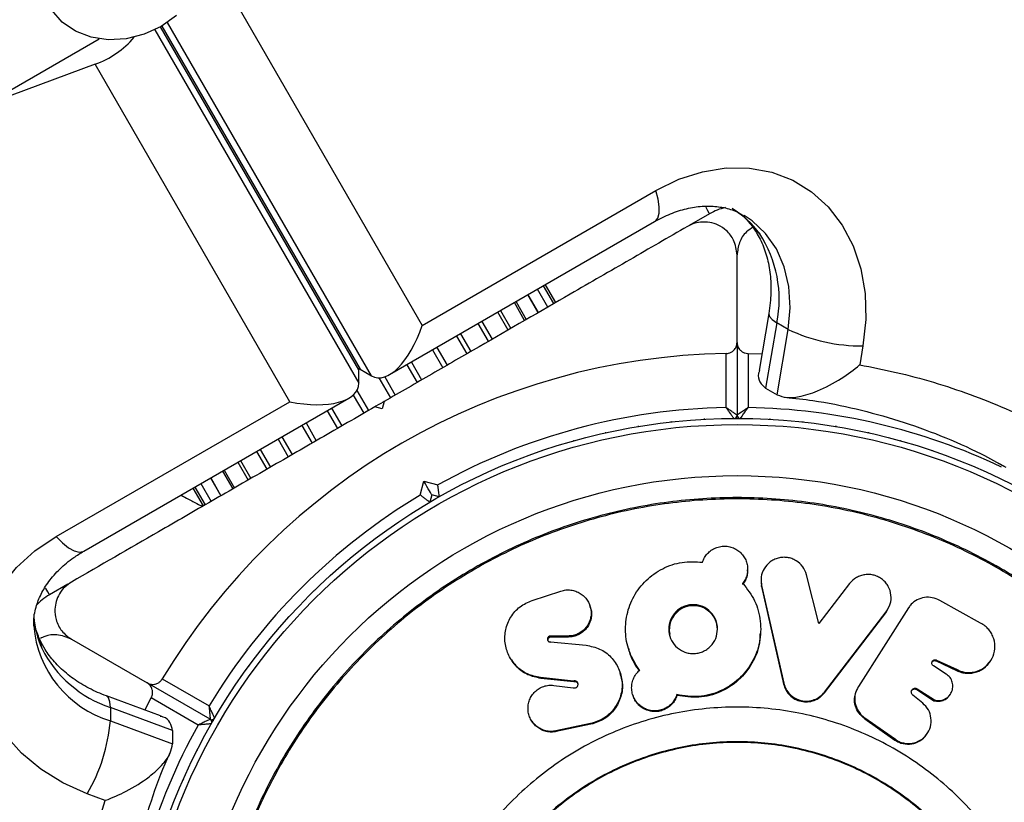
# Model space of a CAD drawing. Units: millimetres. Extents: x 0 to 10585, y 0 to 6561.
# Drawn here: x 5939 to 6029, y 2994 to 3065 of the extents above; entities that cross this region are included whole.
import ezdxf

# ---------------------------------------------------------------- set-up
doc = ezdxf.new("R2010")
doc.units = ezdxf.units.MM

msp = doc.modelspace()

# ---------------------------------------------------------------- linework, layer by layer
at = {"color": 7, "linetype": 'Continuous', "lineweight": 25, "ltscale": 50}
for p, q in [((5958.103, 3067.772), (5975.813, 3037.098)), ((5937.974, 3058.233), (5946.468, 3063.137)), ((5946.086, 3060.833), (5936.035, 3057.119)), ((5963.795, 3030.16), (5946.086, 3060.833)), ((5975.813, 3037.098), (5997.046, 3049.357)), ((6001.94, 3047.249), (6000.092, 3046.182)), ((5972.86, 3032.619), (5996.949, 3046.527)), ((6004.44, 3035.549), (6004.44, 3043.497)), ((5987.237, 3038.76), (5986.302, 3040.38)), ((5987.779, 3039.074), (5986.844, 3040.693)), ((5987.961, 3039.179), (5987.026, 3040.798)), ((5985.133, 3037.546), (5984.198, 3039.165)), ((5986.347, 3038.247), (5985.412, 3039.866)), ((5983.624, 3036.675), (5982.689, 3038.294)), ((6007.317, 3038.171), (6006.433, 3033.008)), ((5981.857, 3035.654), (5980.922, 3037.274)), ((6008.052, 3037.327), (6007.035, 3031.389)), ((6009.091, 3036.727), (6008.052, 3037.327)), ((6008.074, 3030.789), (6009.091, 3036.727)), ((6004.44, 3035.549), (6004.44, 3028.936)), ((6015.882, 3035.227), (6015.587, 3033.505)), ((6003.44, 3029.628), (6003.44, 3034.541)), ((6005.44, 3034.541), (6005.44, 3029.628)), ((6005.44, 3034.541), (6006.689, 3034.508)), ((5970.062, 3031.844), (5970.062, 3033.044)), ((5970.181, 3033.113), (5971.22, 3032.513)), ((6007.035, 3031.389), (6008.074, 3030.789)), ((5942.562, 3017.9), (5963.795, 3030.16)), ((5945.062, 3016.57), (5969.15, 3030.477)), ((5972.373, 3030.179), (5972.19, 3029.496)), ((5972.19, 3029.496), (5971.507, 3029.679)), ((6004.44, 3028.638), (6004.406, 3028.637)), ((6004.474, 3028.637), (6004.44, 3028.638)), ((5961.088, 3025.823), (5962.023, 3024.203)), ((5959.321, 3024.803), (5960.256, 3023.183)), ((5957.812, 3023.931), (5958.747, 3022.312)), ((6028.174, 3024.568), (6028.695, 3024.291)), ((5956.598, 3023.23), (5957.533, 3021.611)), ((5954.984, 3022.298), (5955.919, 3020.679)), ((5955.166, 3022.404), (5956.101, 3020.784)), ((5955.708, 3022.717), (5956.643, 3021.097)), ((5975.647, 3021.668), (5975.984, 3022.924)), ((5975.984, 3022.924), (5977.24, 3022.588)), ((5976.691, 3021.7), (5976.508, 3021.017)), ((5977.374, 3021.517), (5976.691, 3021.7)), ((5955.833, 3020.826), (5955.85, 3020.64)), ((6005.395, 3014.764), (6005.397, 3014.865)), ((6006.62, 3014.104), (6006.614, 3014.005)), ((6006.635, 3014.006), (6006.657, 3013.344)), ((6011.884, 3009.996), (6010.744, 3014.43)), ((5943.614, 3013.575), (5941.94, 3012.608)), ((6006.657, 3013.344), (6006.663, 3013.441)), ((6006.657, 3013.344), (6008.669, 3004.501)), ((6006.663, 3013.441), (6008.679, 3004.577)), ((6014.672, 3013.627), (6011.884, 3009.996)), ((5985.823, 3012.101), (5988.423, 3012.949)), ((5991.088, 3011.557), (5991.056, 3011.65)), ((6020.017, 3011.411), (6015.472, 3004.277)), ((6017.97, 3010.977), (6018.281, 3011.6)), ((6018.297, 3011.592), (6018.331, 3011.685)), ((6020.017, 3011.411), (6020.049, 3011.462)), ((6026.577, 3010.019), (6022.855, 3012.092)), ((6012.373, 3003.69), (6017.97, 3010.977)), ((6012.392, 3003.763), (6018.003, 3011.068)), ((6017.97, 3010.977), (6018.003, 3011.068)), ((5989.074, 3008.852), (5987.469, 3008.852)), ((5987.51, 3008.766), (5987.469, 3008.852)), ((5989.111, 3008.766), (5987.51, 3008.766)), ((5989.111, 3008.766), (5989.074, 3008.852)), ((5943.94, 3008.567), (5950.823, 3004.593)), ((5987.469, 3008.319), (5990.715, 3008.019)), ((5987.51, 3008.234), (5987.469, 3008.319)), ((6023.445, 3005.398), (6022.282, 3006.141)), ((6022.532, 3006.594), (6022.577, 3006.675)), ((6022.532, 3006.594), (6024.39, 3005.722)), ((6022.577, 3006.675), (6024.439, 3005.8)), ((6027.389, 3006.474), (6027.445, 3006.554)), ((5989.58, 3004.766), (5986.564, 3005.083)), ((6024.39, 3005.722), (6024.439, 3005.8)), ((5956.549, 3001.287), (5950.823, 3004.593)), ((5952.196, 3004.955), (5956.45, 3002.499)), ((5989.616, 3004.69), (5986.608, 3005.006)), ((5987.788, 3004.372), (5989.544, 3004.16)), ((5989.616, 3004.69), (5989.58, 3004.766)), ((6008.669, 3004.501), (6008.679, 3004.577)), ((6015.472, 3004.277), (6015.455, 3004.25)), ((5952.027, 3001.597), (5947.114, 3003.413)), ((5994.958, 3003.514), (5994.982, 3003.441)), ((5998.976, 3003.454), (5998.963, 3003.527)), ((6012.373, 3003.69), (6012.392, 3003.763)), ((6021.31, 3002.758), (6020.405, 3003.49)), ((6020.778, 3003.984), (6020.818, 3004.058)), ((6020.778, 3003.984), (6022.328, 3002.976)), ((6020.818, 3004.058), (6022.371, 3003.048)), ((6023.789, 3003.513), (6023.836, 3003.586)), ((5950.6, 3002.124), (5951.196, 3003.223)), ((5955.45, 3000.767), (5951.196, 3003.223)), ((6022.328, 3002.976), (6022.371, 3003.048)), ((5947.477, 3002.354), (5947.477, 3001.155)), ((5953.128, 3000.266), (5947.477, 3002.354)), ((5947.477, 3001.155), (5953.128, 2999.066)), ((5956.808, 3001.138), (5956.792, 3001.108)), ((5956.825, 3001.166), (5956.808, 3001.138)), ((5985.799, 3001.108), (5985.845, 3001.041)), ((5991.126, 3000.896), (5987.969, 3000.232)), ((5991.158, 3000.83), (5988.009, 3000.167)), ((5991.158, 3000.83), (5991.126, 3000.896)), ((6016.038, 3001.34), (6018.79, 2999.403)), ((6016.063, 3001.411), (6018.825, 2999.467)), ((5953.128, 3000.266), (5953.128, 2999.066)), ((5988.009, 3000.167), (5987.969, 3000.232)), ((6021.696, 2999.958), (6021.738, 3000.023)), ((6018.79, 2999.403), (6018.825, 2999.467)), ((5947.02, 2993.918), (5945.381, 2994.523))]:
    msp.add_line(p, q, dxfattribs=at)
at = {"color": 1, "linetype": 'Continuous', "lineweight": 25, "ltscale": 50}
for p, q in [((5970.062, 3033.044), (5952.049, 3064.243)), ((5952.168, 3064.312), (5970.181, 3033.113)), ((5971.22, 3032.513), (5952.676, 3064.632)), ((5951.518, 3063.964), (5970.062, 3031.844)), ((5984.348, 3039.252), (5985.282, 3037.632)), ((5985.423, 3039.873), (5986.358, 3038.253)), ((5982.943, 3038.441), (5983.878, 3036.821)), ((5981.245, 3037.46), (5982.18, 3035.841)), ((5978.932, 3036.125), (5979.867, 3034.505)), ((5979.295, 3036.334), (5980.23, 3034.715)), ((5976.747, 3034.863), (5977.682, 3033.244)), ((5977.14, 3035.09), (5978.075, 3033.471)), ((5974.835, 3033.759), (5975.77, 3032.14)), ((5974.421, 3033.52), (5975.356, 3031.901)), ((5971.894, 3032.331), (5972.945, 3030.509)), ((5972.41, 3032.416), (5973.37, 3030.754)), ((5969.883, 3031.17), (5970.935, 3029.349)), ((5969.551, 3030.765), (5970.51, 3029.103)), ((5967.175, 3029.337), (5968.11, 3027.718)), ((5967.589, 3029.576), (5968.524, 3027.957)), ((5964.87, 3028.006), (5965.805, 3026.387)), ((5965.263, 3028.233), (5966.198, 3026.614)), ((5962.715, 3026.762), (5963.65, 3025.143)), ((5963.078, 3026.972), (5964.013, 3025.352)), ((5960.765, 3025.636), (5961.7, 3024.017)), ((5959.067, 3024.656), (5960.002, 3023.036)), ((5956.587, 3023.224), (5957.522, 3021.605)), ((5957.663, 3023.845), (5958.598, 3022.226))]:
    msp.add_line(p, q, dxfattribs=at)
at = {"color": 7, "linetype": 'Continuous', "lineweight": 25, "ltscale": 50, "flags": 128}
for points in [[(5952.109, 3064.277), (5950.561, 3063.562), (5948.93, 3063.149), (5947.293, 3063.057), (5945.726, 3063.29), (5944.303, 3063.838), (5943.09, 3064.674), (5942.144, 3065.76)], [(5953.502, 3065.261), (5952.109, 3064.277)], [(5997.046, 3049.357), (5999.141, 3050.381), (6001.291, 3051.07), (6003.448, 3051.409), (6005.565, 3051.39), (6007.595, 3051.013), (6009.492, 3050.287), (6011.216, 3049.229), (6012.727, 3047.86), (6013.993, 3046.213), (6014.986, 3044.322), (6015.683, 3042.23), (6016.069, 3039.984), (6016.136, 3037.632), (6015.882, 3035.227)], [(5972.373, 3030.179), (5972.259, 3030.113), (5972.048, 3029.991), (5971.832, 3029.867), (5971.621, 3029.744), (5971.507, 3029.679)], [(6001.501, 3028.559), (6001.448, 3028.557), (6001.395, 3028.553)], [(6007.485, 3028.553), (6007.432, 3028.557), (6007.379, 3028.559)], [(5995.513, 3027.908), (5995.46, 3027.901), (5995.408, 3027.891)], [(5998.498, 3028.315), (5998.445, 3028.311), (5998.392, 3028.304)], [(6010.488, 3028.304), (6010.435, 3028.311), (6010.382, 3028.315)], [(6013.472, 3027.891), (6013.42, 3027.901), (6013.367, 3027.908)], [(5989.632, 3026.606), (5989.58, 3026.593), (5989.529, 3026.577)], [(5992.554, 3027.338), (5992.502, 3027.327), (5992.45, 3027.314)], [(6016.43, 3027.314), (6016.378, 3027.327), (6016.326, 3027.338)], [(6019.351, 3026.577), (6019.3, 3026.593), (6019.248, 3026.606)], [(5986.753, 3025.716), (5986.702, 3025.7), (5986.652, 3025.681)], [(6022.228, 3025.681), (6022.178, 3025.7), (6022.127, 3025.716)], [(5976.691, 3021.7), (5976.678, 3021.723), (5976.637, 3021.793), (5976.572, 3021.906), (5976.484, 3022.058), (5976.377, 3022.244), (5976.255, 3022.456), (5976.122, 3022.685), (5975.984, 3022.924)], [(5945.381, 2994.523), (5943.171, 2995.506), (5941.167, 2996.739), (5939.415, 2998.197), (5937.952, 2999.847), (5936.811, 3001.651), (5936.017, 3003.572), (5935.588, 3005.565), (5935.533, 3007.587), (5935.853, 3009.593), (5936.542, 3011.539), (5937.584, 3013.382), (5938.956, 3015.081), (5940.627, 3016.598), (5942.562, 3017.9)], [(5968.262, 3015.064), (5968.221, 3015.03), (5968.182, 3014.994)], [(5966.048, 3013.021), (5966.009, 3012.984), (5965.972, 3012.946)], [(5963.949, 3010.859), (5963.912, 3010.821), (5963.877, 3010.781)], [(5961.971, 3008.586), (5961.937, 3008.546), (5961.904, 3008.504)], [(5960.121, 3006.208), (5960.089, 3006.166), (5960.058, 3006.122)], [(5958.404, 3003.732), (5958.374, 3003.689), (5958.346, 3003.643)], [(5955.407, 2998.553), (5955.382, 2998.506), (5955.359, 2998.458)], [(5954.116, 2995.83), (5954.094, 2995.782), (5954.073, 2995.733)]]:
    msp.add_lwpolyline(points, dxfattribs=at)
at = {"color": 1, "linetype": 'Continuous', "lineweight": 25, "ltscale": 50, "flags": 128}
for points in [[(5996.949, 3046.527), (5997.011, 3046.568), (5997.237, 3046.858), (5997.356, 3047.301), (5997.364, 3047.881), (5997.259, 3048.575), (5997.046, 3049.357)], [(6001.94, 3047.249), (6001.903, 3047.313), (6001.795, 3047.501), (6001.617, 3047.809), (6001.592, 3047.852)], [(6009.091, 3036.727), (6009.278, 3038.705), (6009.157, 3040.623), (6008.731, 3042.424), (6008.014, 3044.054), (6007.026, 3045.464), (6005.797, 3046.61), (6005.074, 3047.091)], [(6006.493, 3045.417), (6006.055, 3045.774), (6005.966, 3045.885)], [(6007.316, 3038.167), (6007.315, 3038.16), (6007.377, 3037.901), (6007.625, 3037.62), (6008.052, 3037.327)], [(5942.562, 3017.9), (5943.132, 3017.325), (5943.681, 3016.887), (5944.187, 3016.604), (5944.63, 3016.485), (5944.994, 3016.536), (5945.062, 3016.57)], [(5941.94, 3012.608), (5941.903, 3012.672), (5941.795, 3012.86), (5941.617, 3013.168), (5941.594, 3013.207)], [(5941.251, 3007.749), (5941.16, 3008.307), (5941.108, 3008.439)], [(5947.477, 3002.354), (5947.437, 3002.87), (5947.318, 3003.226), (5947.124, 3003.409), (5947.117, 3003.411)]]:
    msp.add_lwpolyline(points, dxfattribs=at)
at = {"color": 7, "linetype": 'Continuous', "lineweight": 25, "ltscale": 2500}
for radius in [55, 54.444, 49.801]:
    msp.add_circle((6004.44, 2973.637), radius, dxfattribs=at)
for centre, radius, start, end in [((5943.201, 3068.827), 8.498, 289.84555, 319.3535), ((6004.44, 3042.919), 5, 102.30791, 120), ((5997.441, 3039.478), 10.826, 348.53906, 33.26588), ((6015.814, 3051.048), 15.821, 244.84939, 270.24362), ((6004.44, 2973.637), 60.912, 90.94068, 149.05932), ((6004.44, 2973.637), 56, 91.02319, 119.0592), ((6004.14, 3028.936), 0.3, 270.31083, 0), ((6004.74, 3028.936), 0.3, 180, 269.68917), ((6004.44, 2973.637), 56, 120.94081, 148.97681), ((5944.44, 3008.278), 5, 120, 138.07247), ((6000.473, 3009.424), 2.194, 359.41182, 190.41868), ((5950.919, 3012.619), 10.826, 206.73412, 251.46124), ((5931.712, 3002.492), 15.822, 329.75668, 355.14977), ((5956.699, 3001.547), 0.3, 240, 329.68917), ((5956.399, 3001.027), 0.3, 330.31083, 60)]:
    msp.add_arc(centre, radius, start, end, dxfattribs=at)
at = {"color": 1, "linetype": 'Continuous', "lineweight": 25, "ltscale": 2500}
for centre, radius, start, end in [((6000.012, 3040.878), 7.912, 35.00322, 59.84298), ((6004.44, 2973.637), 56, 64.59675, 88.97681), ((5948.461, 3011.105), 7.953, 183.6421, 204.95801), ((5950.332, 3010.588), 9.856, 184.75025, 253.16199), ((6004.44, 2973.637), 56, 151.02319, 176.00859)]:
    msp.add_arc(centre, radius, start, end, dxfattribs=at)
at = {"color": 7, "linetype": 'Continuous', "lineweight": 25, "ltscale": 2500}
for centre, major_axis, start_param, end_param in [((5973.215, 3038.598), (1.667, 6.221), 3.020763, 4.591559), ((5963.795, 3034.359), (6.221, -1.667), 0.12083, 0.170689), ((5972.176, 3039.198), (1.667, 6.221), 2.970903, 3.020763), ((5963.795, 3033.159), (6.221, -1.667), 4.833219, 6.404015)]:
    msp.add_ellipse(centre, major_axis=major_axis, ratio=0.45315, start_param=start_param, end_param=end_param, dxfattribs=at)
at = {"color": 7, "linetype": 'Continuous', "lineweight": 25, "ltscale": 50}
for points, knots in [([(5996.949, 3046.527), (5997.183, 3046.656), (5997.908, 3047.056), (5999.134, 3047.544), (6000.58, 3047.889), (6001.965, 3047.984), (6003.262, 3047.829), (6004.297, 3047.532), (6004.845, 3047.191), (6005.044, 3047.067)], [0, 0, 0, 0, 0.076192, 0.235064, 0.394788, 0.557209, 0.724658, 0.900189, 1, 1, 1, 1]), ([(6004.42, 3047.422), (6004.471, 3047.394), (6004.915, 3047.141), (6005.415, 3046.613), (6005.835, 3046.059), (6005.955, 3045.901)], [0, 0, 0, 0, 0.083655, 0.739033, 1, 1, 1, 1]), ([(6004.44, 3043.497), (6004.381, 3043.959), (6004.28, 3044.752), (6003.576, 3045.68), (6002.794, 3046.22), (6001.968, 3046.489), (6001.153, 3046.517), (6000.454, 3046.359), (6000.095, 3046.174), (5999.94, 3046.095)], [0, 0, 0, 0, 0.266035, 0.455505, 0.596632, 0.709375, 0.8227, 0.923435, 1, 1, 1, 1]), ([(5999.94, 3046.095), (5998.198, 3045.089), (5994.706, 3043.073), (5988.416, 3039.441), (5982.384, 3035.958), (5976.703, 3032.679), (5973.816, 3031.012), (5972.373, 3030.179)], [0, 0, 0, 0, 0.199036, 0.398898, 0.696528, 0.84827, 1, 1, 1, 1]), ([(6005.893, 3046.035), (6005.685, 3045.898), (6005.107, 3045.514), (6004.569, 3044.614), (6004.484, 3043.876), (6004.44, 3043.497)], [0, 0, 0, 0, 0.214438, 0.59594, 1, 1, 1, 1]), ([(6005.955, 3045.901), (6006.065, 3045.737), (6006.43, 3045.191), (6006.936, 3044.107), (6007.357, 3042.583), (6007.541, 3040.922), (6007.505, 3039.43), (6007.366, 3038.501), (6007.317, 3038.171)], [0, 0, 0, 0, 0.090282, 0.29974, 0.502252, 0.69916, 0.893234, 1, 1, 1, 1]), ([(6003.44, 3034.541), (6003.518, 3034.548), (6003.678, 3034.561), (6003.928, 3034.661), (6004.185, 3034.851), (6004.396, 3035.162), (6004.425, 3035.414), (6004.44, 3035.549)], [0, 0, 0, 0, 0.122663, 0.251549, 0.440263, 0.700427, 1, 1, 1, 1]), ([(6004.44, 3035.549), (6004.448, 3035.456), (6004.466, 3035.236), (6004.621, 3034.938), (6004.871, 3034.707), (6005.132, 3034.582), (6005.327, 3034.544), (6005.425, 3034.541), (6005.44, 3034.541)], [0, 0, 0, 0, 0.207512, 0.489993, 0.690191, 0.845128, 0.976595, 1, 1, 1, 1]), ([(6006.475, 3032.999), (6006.446, 3032.913), (6006.314, 3032.517), (6006.45, 3031.904), (6006.84, 3031.561), (6007.035, 3031.389)], [0, 0, 0, 0, 0.121646, 0.559919, 1, 1, 1, 1]), ([(6008.074, 3030.789), (6008.35, 3030.684), (6008.9, 3030.474), (6010.201, 3030.598), (6011.924, 3031.142), (6013.84, 3032.17), (6015.066, 3033.066), (6015.583, 3033.502), (6015.587, 3033.505)], [0, 0, 0, 0, 0.149576, 0.29851, 0.502631, 0.771362, 0.998446, 1, 1, 1, 1]), ([(6015.587, 3033.505), (6016.691, 3033.291), (6020.118, 3032.626), (6025.651, 3030.931), (6032.076, 3028.209), (6036.021, 3025.787), (6038.002, 3024.57)], [0, 0, 0, 0, 0.136982, 0.425323, 0.711387, 1, 1, 1, 1]), ([(6008.861, 3030.559), (6009.687, 3030.47), (6011.858, 3030.239), (6015.291, 3029.533), (6019.168, 3028.478), (6022.96, 3027.103), (6026.206, 3025.686), (6028.122, 3024.614), (6028.859, 3024.202)], [0, 0, 0, 0, 0.115277, 0.302956, 0.492811, 0.684774, 0.878702, 1, 1, 1, 1]), ([(5971.507, 3029.679), (5969.86, 3028.728), (5966.566, 3026.826), (5961.621, 3023.971), (5956.708, 3021.135), (5950.739, 3017.688), (5946.558, 3015.275), (5943.94, 3013.763)], [0, 0, 0, 0, 0.173131, 0.346282, 0.524078, 0.701912, 1, 1, 1, 1]), ([(6004.44, 3028.936), (6004.433, 3028.941), (6004.419, 3028.951), (6004.306, 3029.03), (6004.099, 3029.173), (6003.828, 3029.361), (6003.608, 3029.512), (6003.502, 3029.586), (6003.463, 3029.612), (6003.448, 3029.623), (6003.442, 3029.627), (6003.44, 3029.628)], [0, 0, 0, 0, 0.152756, 0.300653, 0.50026, 0.764199, 0.91478, 0.967593, 0.987593, 0.996361, 1, 1, 1, 1]), ([(6004.142, 3028.636), (6004.137, 3028.643), (6004.127, 3028.657), (6004.048, 3028.77), (6003.903, 3028.976), (6003.713, 3029.245), (6003.558, 3029.462), (6003.483, 3029.567), (6003.456, 3029.606), (6003.445, 3029.621), (6003.441, 3029.627), (6003.44, 3029.628)], [0, 0, 0, 0, 0.152822, 0.300748, 0.500313, 0.764178, 0.915269, 0.967855, 0.987725, 0.996372, 1, 1, 1, 1]), ([(6005.44, 3029.628), (6005.438, 3029.627), (6005.432, 3029.623), (6005.417, 3029.612), (6005.378, 3029.586), (6005.272, 3029.512), (6005.052, 3029.361), (6004.781, 3029.174), (6004.574, 3029.03), (6004.461, 3028.951), (6004.447, 3028.941), (6004.44, 3028.936)], [0, 0, 0, 0, 0.003653, 0.012419, 0.032418, 0.085237, 0.235809, 0.499733, 0.699229, 0.847117, 1, 1, 1, 1]), ([(6004.738, 3028.636), (6004.743, 3028.643), (6004.753, 3028.657), (6004.832, 3028.77), (6004.977, 3028.976), (6005.167, 3029.245), (6005.322, 3029.462), (6005.396, 3029.567), (6005.424, 3029.606), (6005.435, 3029.621), (6005.439, 3029.627), (6005.44, 3029.628)], [0, 0, 0, 0, 0.1529487, 0.3008665, 0.5003222, 0.764173, 0.9152652, 0.9678474, 0.9877167, 0.9963623, 1, 1, 1, 1]), ([(5977.374, 3021.517), (5977.373, 3021.527), (5977.37, 3021.549), (5977.349, 3021.713), (5977.318, 3021.958), (5977.281, 3022.26), (5977.253, 3022.481), (5977.24, 3022.585), (5977.24, 3022.588)], [0, 0, 0, 0, 0.194982, 0.389873, 0.59093, 0.80612, 0.995349, 1, 1, 1, 1]), ([(5953.879, 3021.661), (5953.906, 3021.646), (5954.352, 3021.416), (5954.995, 3021.083), (5955.715, 3020.71), (5955.805, 3020.663), (5955.85, 3020.64)], [0, 0, 0, 0, 0.022103, 0.360545, 0.679902, 1, 1, 1, 1]), ([(5956.639, 2973.637), (5956.718, 2975.723), (5956.875, 2979.894), (5958.145, 2986.045), (5960.148, 2991.982), (5962.925, 2997.606), (5966.408, 3002.82), (5970.543, 3007.535), (5975.257, 3011.669), (5980.471, 3015.153), (5986.095, 3017.926), (5992.033, 3019.942), (5998.183, 3021.165), (6004.44, 3021.575), (6010.697, 3021.165), (6016.847, 3019.942), (6022.785, 3017.926), (6028.409, 3015.153), (6033.623, 3011.669), (6038.337, 3007.535), (6042.472, 3002.82), (6045.956, 2997.606), (6048.729, 2991.982), (6050.745, 2986.045), (6051.968, 2979.894), (6052.378, 2973.637), (6051.968, 2967.38), (6050.745, 2961.23), (6048.729, 2955.292), (6045.956, 2949.668), (6042.472, 2944.454), (6038.337, 2939.74), (6033.623, 2935.605), (6028.409, 2932.122), (6022.785, 2929.348), (6016.847, 2927.333), (6010.697, 2926.109), (6004.44, 2925.699), (5998.183, 2926.109), (5992.033, 2927.333), (5986.095, 2929.348), (5980.471, 2932.122), (5975.257, 2935.605), (5970.543, 2939.74), (5966.408, 2944.454), (5962.925, 2949.668), (5960.148, 2955.292), (5958.145, 2961.23), (5956.875, 2967.38), (5956.718, 2971.552), (5956.639, 2973.637)], [0, 0, 0, 0, 0.020833, 0.041667, 0.0625, 0.083333, 0.104167, 0.125, 0.145833, 0.166667, 0.1875, 0.208333, 0.229167, 0.25, 0.270833, 0.291667, 0.3125, 0.333333, 0.354167, 0.375, 0.395833, 0.416667, 0.4375, 0.458333, 0.479167, 0.5, 0.520833, 0.541667, 0.5625, 0.583333, 0.604167, 0.625, 0.645833, 0.666667, 0.6875, 0.708333, 0.729167, 0.75, 0.770833, 0.791667, 0.8125, 0.833333, 0.854167, 0.875, 0.895833, 0.916667, 0.9375, 0.958333, 0.979167, 1, 1, 1, 1]), ([(5956.755, 2973.637), (5956.834, 2975.718), (5956.992, 2979.879), (5958.258, 2986.014), (5960.256, 2991.938), (5963.026, 2997.548), (5966.501, 3002.749), (5970.625, 3007.452), (5975.328, 3011.576), (5980.529, 3015.051), (5986.14, 3017.818), (5992.063, 3019.829), (5998.198, 3021.049), (6004.44, 3021.458), (6010.682, 3021.049), (6016.817, 3019.829), (6022.74, 3017.818), (6028.351, 3015.051), (6033.552, 3011.576), (6038.255, 3007.452), (6042.379, 3002.749), (6045.854, 2997.548), (6048.621, 2991.938), (6050.632, 2986.014), (6051.852, 2979.879), (6052.261, 2973.637), (6051.852, 2967.395), (6050.632, 2961.26), (6048.621, 2955.337), (6045.854, 2949.727), (6042.379, 2944.526), (6038.255, 2939.823), (6033.552, 2935.698), (6028.351, 2932.223), (6022.74, 2929.456), (6016.817, 2927.446), (6010.682, 2926.225), (6004.44, 2925.816), (5998.198, 2926.225), (5992.063, 2927.446), (5986.14, 2929.456), (5980.529, 2932.223), (5975.328, 2935.698), (5970.625, 2939.823), (5966.501, 2944.526), (5963.026, 2949.727), (5960.256, 2955.337), (5958.258, 2961.26), (5956.992, 2967.395), (5956.834, 2971.557), (5956.755, 2973.637)], [0, 0, 0, 0, 0.020833, 0.041667, 0.0625, 0.083333, 0.104167, 0.125, 0.145833, 0.166667, 0.1875, 0.208333, 0.229167, 0.25, 0.270833, 0.291667, 0.3125, 0.333333, 0.354167, 0.375, 0.395833, 0.416667, 0.4375, 0.458333, 0.479167, 0.5, 0.520833, 0.541667, 0.5625, 0.583333, 0.604167, 0.625, 0.645833, 0.666667, 0.6875, 0.708333, 0.729167, 0.75, 0.770833, 0.791667, 0.8125, 0.833333, 0.854167, 0.875, 0.895833, 0.916667, 0.9375, 0.958333, 0.979167, 1, 1, 1, 1]), ([(5976.508, 3021.017), (5976.5, 3021.023), (5976.482, 3021.036), (5976.351, 3021.136), (5976.154, 3021.286), (5975.911, 3021.47), (5975.733, 3021.603), (5975.649, 3021.667), (5975.647, 3021.668)], [0, 0, 0, 0, 0.194976, 0.389881, 0.59092, 0.80612, 0.995333, 1, 1, 1, 1]), ([(6001.298, 3015.572), (6001.352, 3015.712), (6001.461, 3015.991), (6001.738, 3016.358), (6002.083, 3016.665), (6002.495, 3016.888), (6002.949, 3017.019), (6003.424, 3017.042), (6003.892, 3016.962), (6004.325, 3016.779), (6004.706, 3016.511), (6005.011, 3016.169), (6005.237, 3015.776), (6005.371, 3015.346), (6005.414, 3014.9), (6005.358, 3014.455), (6005.217, 3014.026), (6005.047, 3013.775), (6004.963, 3013.65)], [0, 0, 0, 0, 0.0626846, 0.1250189, 0.1877361, 0.2497605, 0.3122959, 0.3746094, 0.4369249, 0.4998126, 0.5619428, 0.6247774, 0.6872618, 0.7498219, 0.8127262, 0.8749135, 0.9380081, 1, 1, 1, 1]), ([(5940.537, 3009.795), (5940.527, 3009.904), (5940.479, 3010.464), (5940.679, 3011.419), (5941.135, 3012.654), (5941.855, 3013.833), (5942.845, 3014.963), (5943.952, 3015.889), (5944.754, 3016.381), (5945.062, 3016.57)], [0, 0, 0, 0, 0.046042, 0.237209, 0.404475, 0.563991, 0.733525, 0.897645, 1, 1, 1, 1]), ([(6010.744, 3014.43), (6010.651, 3014.685), (6010.467, 3015.193), (6009.921, 3015.657), (6009.423, 3015.901), (6009.015, 3016.005), (6008.595, 3016.021), (6008.179, 3015.952), (6007.784, 3015.811), (6007.311, 3015.526), (6006.866, 3015.001), (6006.563, 3014.237), (6006.63, 3013.705), (6006.663, 3013.441)], [0, 0, 0, 0, 0.125712, 0.249393, 0.313336, 0.374687, 0.436005, 0.49984, 0.562925, 0.624184, 0.750237, 0.876134, 1, 1, 1, 1]), ([(5995.58, 3005.738), (5995.256, 3006.242), (5994.606, 3007.253), (5994.238, 3009.026), (5994.357, 3010.817), (5994.998, 3012.516), (5996.116, 3013.976), (5997.633, 3015.048), (5999.428, 3015.673), (6000.675, 3015.606), (6001.298, 3015.572)], [0, 0, 0, 0, 0.1248404, 0.2498786, 0.3749659, 0.5000149, 0.6249277, 0.749713, 0.8749629, 1, 1, 1, 1]), ([(6005.391, 3014.764), (6005.38, 3014.629), (6005.357, 3014.344), (6005.214, 3013.928), (6005.045, 3013.677), (6004.962, 3013.553)], [0, 0, 0, 0, 0.314578, 0.660333, 1, 1, 1, 1]), ([(6018.003, 3011.068), (6018.144, 3011.296), (6018.43, 3011.755), (6018.47, 3012.583), (6018.28, 3013.248), (6017.963, 3013.705), (6017.658, 3013.997), (6017.303, 3014.232), (6016.909, 3014.39), (6016.49, 3014.46), (6016.064, 3014.442), (6015.653, 3014.35), (6015.14, 3014.128), (6014.86, 3013.828), (6014.672, 3013.627)], [0, 0, 0, 0, 0.123549, 0.249369, 0.374936, 0.436034, 0.499031, 0.562853, 0.624129, 0.685471, 0.749482, 0.81268, 0.873978, 1, 1, 1, 1]), ([(5943.94, 3013.763), (5943.733, 3013.624), (5943.319, 3013.345), (5942.831, 3012.712), (5942.529, 3012.006), (5942.399, 3011.192), (5942.526, 3010.225), (5943.028, 3009.234), (5943.63, 3008.793), (5943.94, 3008.567)], [0, 0, 0, 0, 0.1081955, 0.2169285, 0.3180371, 0.4207355, 0.57235, 0.7800452, 1, 1, 1, 1]), ([(6004.963, 3013.65), (6005.357, 3013.134), (6006.147, 3012.1), (6006.641, 3010.203), (6006.569, 3008.264), (6005.886, 3006.421), (6004.646, 3004.859), (6002.953, 3003.767), (6000.962, 3003.228), (5999.63, 3003.427), (5998.963, 3003.527)], [0, 0, 0, 0, 0.124875, 0.249862, 0.374842, 0.49982, 0.624768, 0.749695, 0.874637, 1, 1, 1, 1]), ([(6004.962, 3013.553), (6004.962, 3013.569), (6004.962, 3013.601), (6004.963, 3013.634), (6004.963, 3013.65)], [0, 0, 0, 0, 0.500033, 1, 1, 1, 1]), ([(5988.423, 3012.949), (5988.573, 3012.987), (5988.875, 3013.065), (5989.34, 3013.05), (5989.787, 3012.946), (5990.195, 3012.746), (5990.549, 3012.47), (5990.926, 3012.015), (5991.15, 3011.454), (5991.189, 3010.865), (5991.121, 3010.42), (5990.964, 3009.996), (5990.711, 3009.612), (5990.382, 3009.285), (5989.983, 3009.042), (5989.539, 3008.88), (5989.229, 3008.861), (5989.074, 3008.852)], [0, 0, 0, 0, 0.062328, 0.125134, 0.18732, 0.250166, 0.312716, 0.375347, 0.499865, 0.562868, 0.624794, 0.687677, 0.74961, 0.812303, 0.874588, 0.937141, 1, 1, 1, 1]), ([(6022.855, 3012.092), (6022.635, 3012.19), (6022.194, 3012.384), (6021.465, 3012.393), (6020.791, 3012.184), (6020.317, 3011.835), (6020.117, 3011.557), (6020.049, 3011.462)], [0, 0, 0, 0, 0.2214898, 0.4429848, 0.6644317, 0.8858938, 1, 1, 1, 1]), ([(5986.564, 3005.083), (5986.158, 3005.168), (5985.345, 3005.337), (5984.347, 3006.074), (5983.64, 3007.057), (5983.294, 3008.222), (5983.347, 3009.45), (5983.816, 3010.605), (5984.657, 3011.583), (5985.434, 3011.928), (5985.823, 3012.101)], [0, 0, 0, 0, 0.124982, 0.250092, 0.375144, 0.500096, 0.624982, 0.749857, 0.874758, 1, 1, 1, 1]), ([(5991.046, 3011.54), (5991.097, 3011.434), (5991.211, 3011.193), (5991.216, 3010.772), (5991.155, 3010.331), (5990.996, 3009.908), (5990.745, 3009.524), (5990.416, 3009.198), (5990.018, 3008.955), (5989.575, 3008.794), (5989.266, 3008.775), (5989.111, 3008.766)], [0, 0, 0, 0, 0.090945, 0.205445, 0.317984, 0.432282, 0.544836, 0.658997, 0.772234, 0.885786, 1, 1, 1, 1]), ([(6002.663, 3009.489), (6002.634, 3009.198), (6002.576, 3008.627), (6002.138, 3008.013), (6001.697, 3007.634), (6001.309, 3007.419), (6000.884, 3007.294), (6000.437, 3007.258), (5999.991, 3007.297), (5999.423, 3007.469), (5998.824, 3007.902), (5998.328, 3008.628), (5998.177, 3009.483), (5998.324, 3010.344), (5998.744, 3010.959), (5999.19, 3011.34), (5999.579, 3011.554), (6000.005, 3011.681), (6000.452, 3011.72), (6000.897, 3011.679), (6001.465, 3011.506), (6002.068, 3011.072), (6002.578, 3010.344), (6002.635, 3009.773), (6002.663, 3009.489)], [0, 0, 0, 0, 0.063352, 0.124708, 0.15708, 0.187657, 0.218068, 0.249999, 0.281667, 0.312105, 0.37518, 0.436583, 0.499982, 0.56227, 0.624594, 0.656719, 0.68749, 0.718127, 0.749844, 0.781473, 0.812121, 0.875018, 0.937835, 1, 1, 1, 1]), ([(5941.1, 3008.457), (5941.025, 3008.635), (5940.773, 3009.233), (5940.571, 3009.888), (5940.563, 3010.362), (5940.562, 3010.418)], [0, 0, 0, 0, 0.270684, 0.912591, 1, 1, 1, 1]), ([(6024.439, 3005.8), (6024.586, 3005.735), (6024.875, 3005.606), (6025.341, 3005.526), (6025.813, 3005.544), (6026.413, 3005.692), (6027.104, 3006.068), (6027.657, 3006.803), (6027.935, 3007.686), (6027.838, 3008.472), (6027.601, 3009.053), (6027.334, 3009.446), (6026.993, 3009.78), (6026.717, 3009.938), (6026.577, 3010.019)], [0, 0, 0, 0, 0.063248, 0.12402, 0.185507, 0.250762, 0.37336, 0.500103, 0.624833, 0.749268, 0.813838, 0.87547, 0.936674, 1, 1, 1, 1]), ([(5943.94, 3008.567), (5943.511, 3008.741), (5942.776, 3009.038), (5941.748, 3008.964), (5941.254, 3008.697), (5941.12, 3008.625)], [0, 0, 0, 0, 0.505732, 0.865864, 1, 1, 1, 1]), ([(5987.469, 3008.852), (5987.451, 3008.851), (5987.415, 3008.849), (5987.363, 3008.833), (5987.317, 3008.807), (5987.276, 3008.772), (5987.242, 3008.73), (5987.21, 3008.667), (5987.196, 3008.58), (5987.216, 3008.477), (5987.277, 3008.393), (5987.363, 3008.33), (5987.434, 3008.322), (5987.469, 3008.319)], [0, 0, 0, 0, 0.064217, 0.125498, 0.186711, 0.25077, 0.313773, 0.374886, 0.50092, 0.625741, 0.750594, 0.876642, 1, 1, 1, 1]), ([(5987.51, 3008.766), (5987.492, 3008.765), (5987.457, 3008.763), (5987.406, 3008.747), (5987.359, 3008.721), (5987.306, 3008.674), (5987.254, 3008.598), (5987.239, 3008.495), (5987.252, 3008.406), (5987.284, 3008.366), (5987.295, 3008.352)], [0, 0, 0, 0, 0.092688, 0.181284, 0.270193, 0.363572, 0.544236, 0.72614, 0.908682, 1, 1, 1, 1]), ([(6006.497, 3009.035), (6006.497, 3008.754), (6006.497, 3007.832), (6005.861, 3006.342), (6004.651, 3004.783), (6002.955, 3003.694), (6000.971, 3003.156), (5999.642, 3003.355), (5998.976, 3003.454)], [0, 0, 0, 0, 0.080758, 0.264525, 0.448255, 0.63195, 0.815665, 1, 1, 1, 1]), ([(6006.572, 3009.033), (6006.572, 3009.047), (6006.574, 3009.076), (6006.576, 3009.105), (6006.577, 3009.12)], [0, 0, 0, 0, 0.500381, 1, 1, 1, 1]), ([(5947.114, 3003.413), (5946.845, 3003.518), (5946.022, 3003.84), (5944.761, 3004.508), (5943.436, 3005.45), (5942.347, 3006.505), (5941.574, 3007.523), (5941.24, 3008.182), (5941.1, 3008.457)], [0, 0, 0, 0, 0.092364, 0.28297, 0.473665, 0.665406, 0.859759, 1, 1, 1, 1]), ([(5990.715, 3008.019), (5991.139, 3007.934), (5991.988, 3007.764), (5993.028, 3006.981), (5993.744, 3005.929), (5994.055, 3004.689), (5993.922, 3003.405), (5993.343, 3002.238), (5992.38, 3001.303), (5991.544, 3001.032), (5991.126, 3000.896)], [0, 0, 0, 0, 0.125004, 0.250092, 0.375148, 0.500146, 0.625067, 0.749957, 0.874856, 1, 1, 1, 1]), ([(5994.545, 3007.776), (5994.549, 3007.762), (5994.558, 3007.735), (5994.566, 3007.707), (5994.57, 3007.693)], [0, 0, 0, 0, 0.499976, 1, 1, 1, 1]), ([(5995.602, 3005.659), (5995.249, 3006.154), (5994.795, 3006.791), (5994.653, 3007.538), (5994.621, 3007.704)], [0, 0, 0, 0, 0.778539, 1, 1, 1, 1]), ([(5983.879, 3006.765), (5983.887, 3006.751), (5983.904, 3006.724), (5983.92, 3006.697), (5983.929, 3006.684)], [0, 0, 0, 0, 0.500035, 1, 1, 1, 1]), ([(5986.608, 3005.006), (5986.204, 3005.093), (5985.396, 3005.265), (5984.473, 3005.907), (5984.108, 3006.473), (5983.959, 3006.705)], [0, 0, 0, 0, 0.37222, 0.74338, 1, 1, 1, 1]), ([(6022.136, 3006.466), (6022.157, 3006.497), (6022.2, 3006.559), (6022.303, 3006.613), (6022.42, 3006.634), (6022.495, 3006.607), (6022.532, 3006.594)], [0, 0, 0, 0, 0.250967, 0.499764, 0.751657, 1, 1, 1, 1]), ([(6022.282, 3006.141), (6022.251, 3006.165), (6022.189, 3006.214), (6022.144, 3006.324), (6022.135, 3006.44), (6022.173, 3006.549), (6022.245, 3006.64), (6022.348, 3006.694), (6022.465, 3006.714), (6022.54, 3006.688), (6022.577, 3006.675)], [0, 0, 0, 0, 0.123375, 0.248289, 0.373302, 0.500022, 0.626426, 0.751771, 0.876478, 1, 1, 1, 1]), ([(6024.39, 3005.722), (6024.535, 3005.658), (6024.827, 3005.531), (6025.455, 3005.432), (6026.233, 3005.541), (6026.97, 3005.931), (6027.249, 3006.339), (6027.358, 3006.498)], [0, 0, 0, 0, 0.137412, 0.275725, 0.549826, 0.824069, 1, 1, 1, 1]), ([(5986.608, 3005.006), (5986.601, 3005.019), (5986.586, 3005.045), (5986.571, 3005.07), (5986.564, 3005.083)], [0, 0, 0, 0, 0.500405, 1, 1, 1, 1]), ([(5993.79, 3005.47), (5993.881, 3005.183), (5994.098, 3004.497), (5993.938, 3003.325), (5993.371, 3002.166), (5992.407, 3001.234), (5991.575, 3000.965), (5991.158, 3000.83)], [0, 0, 0, 0, 0.151932, 0.364021, 0.575904, 0.787657, 1, 1, 1, 1]), ([(5993.834, 3005.481), (5993.83, 3005.494), (5993.821, 3005.52), (5993.812, 3005.546), (5993.808, 3005.559)], [0, 0, 0, 0, 0.500004, 1, 1, 1, 1]), ([(5998.963, 3003.527), (5998.905, 3003.376), (5998.789, 3003.075), (5998.486, 3002.687), (5998.11, 3002.371), (5997.663, 3002.155), (5997.179, 3002.042), (5996.684, 3002.052), (5996.205, 3002.17), (5995.773, 3002.397), (5995.402, 3002.712), (5995.119, 3003.102), (5994.928, 3003.544), (5994.845, 3004.016), (5994.866, 3004.497), (5995.002, 3004.961), (5995.232, 3005.393), (5995.465, 3005.623), (5995.58, 3005.738)], [0, 0, 0, 0, 0.062976, 0.12504, 0.187613, 0.249861, 0.31236, 0.375034, 0.437148, 0.499979, 0.561942, 0.625056, 0.687078, 0.75013, 0.812363, 0.874942, 0.937607, 1, 1, 1, 1]), ([(6022.371, 3003.048), (6022.527, 3003.018), (6022.842, 3002.956), (6023.301, 3003.093), (6023.689, 3003.354), (6023.949, 3003.74), (6024.076, 3004.19), (6024.022, 3004.658), (6023.823, 3005.101), (6023.571, 3005.299), (6023.445, 3005.398)], [0, 0, 0, 0, 0.123922, 0.250097, 0.373874, 0.500159, 0.625256, 0.750006, 0.875661, 1, 1, 1, 1]), ([(5950.823, 3004.593), (5950.907, 3004.553), (5951.107, 3004.459), (5951.442, 3004.445), (5951.768, 3004.545), (5952.006, 3004.709), (5952.136, 3004.859), (5952.188, 3004.942), (5952.196, 3004.955)], [0, 0, 0, 0, 0.2074335, 0.4900109, 0.6901344, 0.8451409, 0.9765966, 1, 1, 1, 1]), ([(5951.196, 3003.223), (5951.229, 3003.294), (5951.297, 3003.439), (5951.336, 3003.706), (5951.299, 3004.023), (5951.136, 3004.361), (5950.932, 3004.512), (5950.823, 3004.593)], [0, 0, 0, 0, 0.122658, 0.251561, 0.440205, 0.700444, 1, 1, 1, 1]), ([(5987.969, 3000.232), (5987.817, 3000.209), (5987.512, 3000.164), (5987.056, 3000.227), (5986.625, 3000.375), (5986.242, 3000.614), (5985.915, 3000.925), (5985.666, 3001.298), (5985.498, 3001.716), (5985.425, 3002.161), (5985.445, 3002.615), (5985.565, 3003.056), (5985.777, 3003.466), (5986.077, 3003.82), (5986.447, 3004.104), (5986.872, 3004.295), (5987.328, 3004.399), (5987.634, 3004.381), (5987.788, 3004.372)], [0, 0, 0, 0, 0.062221, 0.125055, 0.186992, 0.249979, 0.31194, 0.374933, 0.437218, 0.500004, 0.562541, 0.624915, 0.687487, 0.749705, 0.812181, 0.874673, 0.937125, 1, 1, 1, 1]), ([(5989.544, 3004.16), (5989.569, 3004.151), (5989.618, 3004.135), (5989.695, 3004.132), (5989.77, 3004.15), (5989.84, 3004.186), (5989.901, 3004.234), (5989.947, 3004.295), (5989.976, 3004.366), (5989.987, 3004.442), (5989.983, 3004.519), (5989.961, 3004.59), (5989.923, 3004.653), (5989.868, 3004.707), (5989.804, 3004.75), (5989.732, 3004.776), (5989.656, 3004.782), (5989.606, 3004.772), (5989.58, 3004.766)], [0, 0, 0, 0, 0.065193, 0.125773, 0.185956, 0.249974, 0.313593, 0.373818, 0.434642, 0.500092, 0.563979, 0.624642, 0.685573, 0.749956, 0.815201, 0.876032, 0.936365, 1, 1, 1, 1]), ([(5989.994, 3004.513), (5989.982, 3004.534), (5989.959, 3004.578), (5989.904, 3004.631), (5989.84, 3004.674), (5989.768, 3004.699), (5989.692, 3004.706), (5989.642, 3004.696), (5989.616, 3004.69)], [0, 0, 0, 0, 0.162184, 0.333932, 0.507567, 0.669642, 0.830395, 1, 1, 1, 1]), ([(6008.669, 3004.501), (6008.727, 3004.313), (6008.842, 3003.94), (6009.212, 3003.468), (6009.686, 3003.101), (6010.255, 3002.894), (6010.859, 3002.843), (6011.443, 3002.977), (6011.979, 3003.251), (6012.241, 3003.543), (6012.373, 3003.69)], [0, 0, 0, 0, 0.1260635, 0.249727, 0.3751188, 0.4997344, 0.6243222, 0.7496714, 0.8736449, 1, 1, 1, 1]), ([(6008.679, 3004.577), (6008.737, 3004.388), (6008.853, 3004.014), (6009.224, 3003.541), (6009.698, 3003.173), (6010.269, 3002.966), (6010.874, 3002.914), (6011.46, 3003.048), (6011.998, 3003.323), (6012.26, 3003.616), (6012.392, 3003.763)], [0, 0, 0, 0, 0.126066, 0.249731, 0.375098, 0.499734, 0.624298, 0.749677, 0.873625, 1, 1, 1, 1]), ([(6015.455, 3004.25), (6015.349, 3004.039), (6015.136, 3003.617), (6015.116, 3002.891), (6015.328, 3002.201), (6015.686, 3001.704), (6015.97, 3001.483), (6016.063, 3001.411)], [0, 0, 0, 0, 0.223042, 0.44609, 0.669075, 0.892069, 1, 1, 1, 1]), ([(5998.976, 3003.454), (5998.918, 3003.303), (5998.803, 3003.003), (5998.5, 3002.616), (5998.125, 3002.301), (5997.68, 3002.085), (5997.197, 3001.973), (5996.703, 3001.982), (5996.225, 3002.1), (5995.794, 3002.327), (5995.426, 3002.642), (5995.143, 3003.019), (5995.035, 3003.305), (5994.983, 3003.442)], [0, 0, 0, 0, 0.092252, 0.183177, 0.27484, 0.366032, 0.457594, 0.549412, 0.640403, 0.732451, 0.823225, 0.915688, 1, 1, 1, 1]), ([(6016.038, 3001.34), (6015.853, 3001.499), (6015.481, 3001.817), (6015.169, 3002.48), (6015.066, 3003.154), (6015.188, 3003.564), (6015.243, 3003.746)], [0, 0, 0, 0, 0.26265, 0.525291, 0.787904, 1, 1, 1, 1]), ([(6015.254, 3003.837), (6015.251, 3003.829), (6015.239, 3003.793), (6015.227, 3003.758), (6015.217, 3003.732)], [0, 0, 0, 0, 0.249972, 1, 1, 1, 1]), ([(6020.405, 3003.49), (6020.373, 3003.522), (6020.308, 3003.586), (6020.27, 3003.718), (6020.276, 3003.852), (6020.335, 3003.973), (6020.431, 3004.068), (6020.558, 3004.116), (6020.697, 3004.121), (6020.778, 3004.079), (6020.818, 3004.058)], [0, 0, 0, 0, 0.123523, 0.248318, 0.373481, 0.500218, 0.626413, 0.751565, 0.876183, 1, 1, 1, 1]), ([(6020.274, 3003.835), (6020.283, 3003.856), (6020.308, 3003.916), (6020.392, 3003.992), (6020.517, 3004.042), (6020.632, 3004.044), (6020.719, 3004.018), (6020.758, 3003.995), (6020.778, 3003.984)], [0, 0, 0, 0, 0.111463, 0.334332, 0.555001, 0.77791, 0.886925, 1, 1, 1, 1]), ([(6022.328, 3002.976), (6022.483, 3002.946), (6022.797, 3002.884), (6023.251, 3003.024), (6023.6, 3003.238), (6023.725, 3003.446), (6023.773, 3003.524)], [0, 0, 0, 0, 0.276291, 0.557615, 0.833661, 1, 1, 1, 1]), ([(5956.45, 3002.499), (5956.45, 3002.497), (5956.451, 3002.49), (5956.452, 3002.471), (5956.456, 3002.424), (5956.466, 3002.295), (5956.488, 3002.029), (5956.515, 3001.701), (5956.536, 3001.45), (5956.547, 3001.312), (5956.549, 3001.295), (5956.549, 3001.287)], [0, 0, 0, 0, 0.0036472, 0.012421, 0.0324178, 0.0852473, 0.2358194, 0.4997387, 0.6993538, 0.8472433, 1, 1, 1, 1]), ([(5956.958, 3001.395), (5956.955, 3001.403), (5956.948, 3001.418), (5956.89, 3001.543), (5956.784, 3001.771), (5956.646, 3002.07), (5956.535, 3002.313), (5956.481, 3002.431), (5956.462, 3002.473), (5956.454, 3002.49), (5956.451, 3002.497), (5956.45, 3002.499)], [0, 0, 0, 0, 0.152815, 0.300726, 0.500296, 0.764145, 0.915255, 0.96783, 0.987707, 0.996338, 1, 1, 1, 1]), ([(5975.68, 2973.637), (5975.787, 2975.52), (5976.001, 2979.284), (5977.711, 2984.714), (5980.369, 2989.719), (5983.973, 2994.105), (5988.358, 2997.705), (5993.363, 3000.379), (5998.793, 3002.027), (6004.44, 3002.583), (6010.087, 3002.027), (6015.517, 3000.379), (6020.521, 2997.705), (6024.908, 2994.105), (6028.507, 2989.719), (6031.182, 2984.714), (6032.829, 2979.284), (6033.386, 2973.637), (6032.829, 2967.99), (6031.182, 2962.56), (6028.507, 2957.556), (6024.908, 2953.17), (6020.521, 2949.57), (6015.517, 2946.895), (6010.087, 2945.248), (6004.44, 2944.692), (5998.793, 2945.248), (5993.363, 2946.895), (5988.358, 2949.57), (5983.973, 2953.17), (5980.369, 2957.556), (5977.711, 2962.56), (5976.001, 2967.99), (5975.787, 2971.755), (5975.68, 2973.637)], [0, 0, 0, 0, 0.03125, 0.0625001, 0.0937499, 0.125, 0.1562501, 0.1875, 0.21875, 0.25, 0.28125, 0.3125, 0.3437501, 0.375, 0.4062501, 0.4374999, 0.4687501, 0.5, 0.53125, 0.5625002, 0.59375, 0.625, 0.65625, 0.6875001, 0.7187501, 0.75, 0.78125, 0.8125, 0.8437499, 0.875, 0.9062501, 0.9374999, 0.96875, 1, 1, 1, 1]), ([(6018.825, 2999.467), (6018.941, 2999.393), (6019.168, 2999.249), (6019.682, 2999.077), (6020.358, 2999.073), (6021.12, 2999.34), (6021.697, 2999.887), (6022.062, 3000.597), (6022.106, 3001.393), (6021.886, 3002.184), (6021.501, 3002.567), (6021.31, 3002.758)], [0, 0, 0, 0, 0.063986, 0.125085, 0.250628, 0.373646, 0.500426, 0.624362, 0.750188, 0.875649, 1, 1, 1, 1]), ([(5953.128, 3000.266), (5953.077, 3000.521), (5952.974, 3001.03), (5952.511, 3001.454), (5952.102, 3001.538), (5952.014, 3001.556)], [0, 0, 0, 0, 0.440087, 0.878353, 1, 1, 1, 1]), ([(5956.549, 3001.287), (5956.542, 3001.283), (5956.527, 3001.276), (5956.402, 3001.217), (5956.174, 3001.11), (5955.876, 3000.969), (5955.635, 3000.855), (5955.518, 3000.799), (5955.476, 3000.779), (5955.459, 3000.771), (5955.452, 3000.768), (5955.45, 3000.767)], [0, 0, 0, 0, 0.152887, 0.30078, 0.500273, 0.764201, 0.914767, 0.967593, 0.987604, 0.996349, 1, 1, 1, 1]), ([(5956.66, 3000.878), (5956.652, 3000.878), (5956.635, 3000.876), (5956.498, 3000.864), (5956.247, 3000.842), (5955.919, 3000.812), (5955.653, 3000.786), (5955.525, 3000.774), (5955.478, 3000.769), (5955.459, 3000.768), (5955.452, 3000.767), (5955.45, 3000.767)], [0, 0, 0, 0, 0.152949, 0.300851, 0.500311, 0.764162, 0.915254, 0.967831, 0.987712, 0.996347, 1, 1, 1, 1]), ([(5988.009, 3000.167), (5987.859, 3000.145), (5987.554, 3000.101), (5987.098, 3000.167), (5986.666, 3000.312), (5986.286, 3000.551), (5986.009, 3000.801), (5985.893, 3000.986), (5985.855, 3001.047)], [0, 0, 0, 0, 0.180636, 0.365774, 0.54828, 0.730744, 0.911672, 1, 1, 1, 1]), ([(6016.063, 3001.411), (6016.059, 3001.399), (6016.053, 3001.383), (6016.045, 3001.359), (6016.041, 3001.347), (6016.038, 3001.34)], [0, 0, 0, 0, 0.5004121, 0.7095898, 1, 1, 1, 1]), ([(6018.79, 2999.403), (6018.904, 2999.332), (6019.132, 2999.19), (6019.645, 2999.026), (6020.329, 2999.003), (6021.062, 2999.298), (6021.535, 2999.655), (6021.66, 2999.929), (6021.678, 2999.967)], [0, 0, 0, 0, 0.1205619, 0.2412894, 0.4811571, 0.7210698, 0.961008, 1, 1, 1, 1]), ([(5947.02, 2993.918), (5947.024, 2993.919), (5947.66, 2994.15), (5949.05, 2994.763), (5950.897, 2995.909), (5952.23, 2997.128), (5952.987, 2998.193), (5953.081, 2998.775), (5953.128, 2999.066)], [0, 0, 0, 0, 0.001551, 0.228638, 0.497369, 0.701493, 0.850425, 1, 1, 1, 1]), ([(5978.828, 2973.637), (5978.923, 2975.314), (5979.114, 2978.666), (5980.637, 2983.502), (5983.004, 2987.958), (5986.214, 2991.864), (5990.119, 2995.07), (5994.576, 2997.452), (5999.411, 2998.919), (6004.44, 2999.414), (6009.469, 2998.919), (6014.304, 2997.452), (6018.761, 2995.07), (6022.667, 2991.864), (6025.873, 2987.958), (6028.255, 2983.502), (6029.722, 2978.666), (6030.217, 2973.637), (6029.722, 2968.608), (6028.255, 2963.773), (6025.873, 2959.316), (6022.667, 2955.41), (6018.761, 2952.204), (6014.304, 2949.822), (6009.469, 2948.355), (6004.44, 2947.86), (5999.411, 2948.355), (5994.576, 2949.822), (5990.119, 2952.204), (5986.214, 2955.41), (5983.004, 2959.316), (5980.637, 2963.773), (5979.114, 2968.608), (5978.923, 2971.961), (5978.828, 2973.637)], [0, 0, 0, 0, 0.03125, 0.0625, 0.09375, 0.125, 0.15625, 0.1875, 0.21875, 0.25, 0.28125, 0.3125, 0.34375, 0.375, 0.40625, 0.4375, 0.46875, 0.5, 0.53125, 0.5625, 0.59375, 0.625, 0.65625, 0.6875, 0.71875, 0.75, 0.78125, 0.8125, 0.84375, 0.875, 0.90625, 0.9375, 0.96875, 1, 1, 1, 1]), ([(5978.891, 2973.637), (5978.986, 2975.309), (5979.176, 2978.654), (5980.695, 2983.478), (5983.056, 2987.923), (5986.258, 2991.82), (5990.154, 2995.018), (5994.6, 2997.394), (5999.423, 2998.857), (6004.44, 2999.351), (6009.457, 2998.857), (6014.28, 2997.394), (6018.726, 2995.018), (6022.623, 2991.82), (6025.821, 2987.923), (6028.197, 2983.478), (6029.66, 2978.654), (6030.154, 2973.637), (6029.66, 2968.621), (6028.197, 2963.797), (6025.821, 2959.351), (6022.623, 2955.455), (6018.726, 2952.257), (6014.28, 2949.88), (6009.457, 2948.417), (6004.44, 2947.923), (5999.423, 2948.417), (5994.6, 2949.88), (5990.154, 2952.257), (5986.258, 2955.455), (5983.056, 2959.351), (5980.695, 2963.797), (5979.176, 2968.621), (5978.986, 2971.965), (5978.891, 2973.637)], [0, 0, 0, 0, 0.03125, 0.0625, 0.09375, 0.125, 0.15625, 0.1875, 0.21875, 0.25, 0.28125, 0.3125, 0.34375, 0.375, 0.40625, 0.4375, 0.46875, 0.5, 0.53125, 0.5625, 0.59375, 0.625, 0.65625, 0.6875, 0.71875, 0.75, 0.78125, 0.8125, 0.84375, 0.875, 0.90625, 0.9375, 0.96875, 1, 1, 1, 1]), ([(5948.445, 2978.492), (5948.492, 2979.626), (5948.595, 2982.121), (5949.136, 2985.948), (5949.98, 2989.953), (5951.169, 2993.874), (5952.16, 2996.647), (5952.845, 2998.084), (5952.933, 2998.27)], [0, 0, 0, 0, 0.168883, 0.371402, 0.572617, 0.772381, 0.970618, 1, 1, 1, 1]), ([(5943.55, 2970.038), (5943.486, 2972.341), (5943.359, 2976.968), (5944.078, 2982.772), (5945.222, 2988.447), (5946.311, 2991.761), (5947.02, 2993.918)], [0, 0, 0, 0, 0.286066, 0.574673, 0.723126, 1, 1, 1, 1])]:
    msp.add_open_spline(points, degree=3, knots=knots, dxfattribs=at)

doc.saveas('drawing.dxf')
